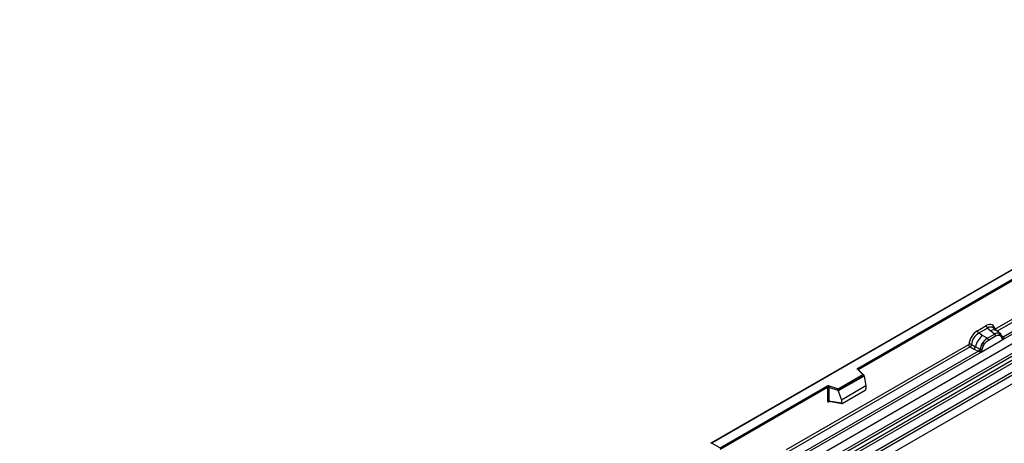
# Model space of a CAD drawing. Units: millimetres. Extents: x 0 to 420, y 0 to 297.
# Drawn here: x 82 to 129, y 58 to 79 of the extents above; entities that cross this region are included whole.
import ezdxf

# ---------------------------------------------------------------- set-up
doc = ezdxf.new("R2010")
doc.units = ezdxf.units.MM

msp = doc.modelspace()

# ---------------------------------------------------------------- linework, layer by layer
at = {"color": 7, "linetype": 'Continuous', "lineweight": 25}
for p, q in [((150.3823, 78.5426), (115.0477, 58.1444)), ((150.3823, 78.5257), (115.0977, 58.1564)), ((116.2119, 55.2465), (151.5673, 75.6567)), ((116.5872, 55.0034), (151.9425, 75.4136)), ((152.0084, 75.3033), (116.6531, 54.8931)), ((116.6689, 54.7234), (152.0243, 75.1336)), ((152.0902, 75.0233), (116.7349, 54.6131)), ((117.0819, 54.3882), (152.4372, 74.7985)), ((152.5036, 74.6786), (117.1483, 54.2684)), ((122.1264, 61.7649), (144.1314, 74.4681)), ((144.1667, 74.4069), (122.1618, 61.7037)), ((152.5036, 74.2655), (81.793, 33.4451)), ((152.5036, 74.2655), (117.1483, 53.8553)), ((128.7158, 63.6371), (137.6127, 68.7732)), ((129.1007, 63.1424), (138.2052, 68.3983)), ((138.083, 68.4416), (129.1046, 63.2585)), ((127.8689, 63.5627), (128.2986, 63.8107)), ((128.3619, 63.693), (127.9322, 63.4449)), ((128.3619, 63.693), (128.5126, 63.5651)), ((128.5126, 63.5651), (128.6892, 63.4154)), ((128.7991, 63.5617), (128.6326, 63.703)), ((128.978, 63.41), (128.8005, 63.5605)), ((128.1183, 63.3375), (127.9322, 63.4449)), ((128.0441, 62.5324), (129.1007, 63.1424)), ((128.3362, 63.2116), (128.1183, 63.3375)), ((128.3497, 63.2038), (128.3362, 63.2116)), ((128.7001, 63.4061), (128.3497, 63.2038)), ((128.3972, 63.1155), (128.7476, 63.3178)), ((128.6892, 63.4154), (128.7001, 63.4061)), ((128.9154, 63.4448), (128.9798, 63.4084)), ((128.9289, 63.3521), (128.9837, 63.3211)), ((128.9929, 63.3911), (128.9707, 63.4161)), ((129.0635, 63.2438), (129.0626, 63.2467)), ((129.0987, 63.1426), (129.1007, 63.1424)), ((129.1046, 63.2585), (129.1083, 63.2546)), ((129.1083, 63.2546), (129.1237, 63.2368)), ((129.1237, 63.2368), (129.1372, 63.2184)), ((118.689, 57.8488), (127.4516, 62.9073)), ((119.0739, 57.3541), (128.0441, 62.5324)), ((127.9219, 62.5757), (119.0778, 57.4701)), ((127.518, 62.7875), (127.7127, 62.6854)), ((127.5834, 62.8994), (127.7777, 62.7958)), ((127.7127, 62.6854), (127.9219, 62.5757)), ((127.9866, 62.6844), (127.7777, 62.7958)), ((127.9276, 62.5731), (127.9219, 62.5757)), ((127.9487, 62.5585), (127.9276, 62.5731)), ((127.9642, 62.5412), (127.9487, 62.5585)), ((127.9866, 62.6844), (127.9971, 62.6785)), ((128.0053, 62.6733), (127.9971, 62.6785)), ((128.0441, 62.5324), (128.0461, 62.535)), ((128.0743, 62.8856), (128.1388, 62.9965)), ((128.1611, 62.8462), (128.2159, 62.9404)), ((122.3557, 61.4501), (122.1106, 61.6953)), ((122.4068, 61.429), (122.1459, 61.6898)), ((122.1459, 61.6898), (122.146, 61.6895)), ((121.1655, 60.763), (122.3557, 61.4501)), ((122.4182, 61.4045), (121.1737, 60.6861)), ((122.4182, 61.3855), (121.1737, 60.6671)), ((122.4182, 61.3855), (122.4182, 61.4045)), ((122.4182, 61.3855), (122.5061, 60.9063)), ((115.4866, 57.9318), (120.6201, 60.8953)), ((120.6554, 60.8341), (115.4866, 57.8502)), ((120.6554, 60.8341), (120.6554, 60.1876)), ((120.7158, 60.8387), (120.7158, 60.1922)), ((121.1737, 60.6861), (120.7158, 60.8387)), ((120.7408, 60.9045), (121.1655, 60.763)), ((121.1737, 60.6671), (121.1737, 60.6861)), ((121.1737, 60.6671), (121.3259, 60.225)), ((122.5061, 60.9063), (121.3259, 60.225)), ((121.3608, 60.0674), (122.4711, 60.7084)), ((122.5061, 60.9063), (122.5061, 60.7682)), ((120.7158, 60.1922), (121.3259, 60.0869)), ((120.7306, 60.1688), (120.7299, 60.1685)), ((120.7303, 60.1683), (121.3413, 60.0628)), ((121.3259, 60.225), (121.3259, 60.0869)), ((115.0977, 58.1564), (115.4866, 57.9318))]:
    msp.add_line(p, q, dxfattribs=at)
at = {"color": 8, "linetype": 'Continuous', "lineweight": 25}
for p, q in [((137.6791, 68.6534), (128.8234, 63.5411)), ((129.1046, 63.2585), (129.0437, 63.3073)), ((129.0636, 63.244), (129.0908, 63.226)), ((127.518, 62.7875), (118.7966, 57.7527)), ((122.1618, 61.6739), (122.1618, 61.7037)), ((120.7253, 60.1488), (120.7525, 60.1645))]:
    msp.add_line(p, q, dxfattribs=at)
at = {"color": 7, "linetype": 'Continuous', "lineweight": 25, "flags": 128}
for points in [[(128.9998, 63.3865), (128.9916, 63.3964), (128.9798, 63.4084)], [(129.0613, 63.2539), (129.062, 63.2508), (129.0626, 63.2466)], [(122.1106, 61.6953), (122.1036, 61.7038), (122.0991, 61.7129), (122.0972, 61.7222), (122.098, 61.7317), (122.1015, 61.7409), (122.1075, 61.7497), (122.1159, 61.7578), (122.1264, 61.7649)]]:
    msp.add_lwpolyline(points, dxfattribs=at)
at = {"color": 7, "linetype": 'Continuous', "lineweight": 25}
for centre, radius, start, end in [((128.0243, 63.5704), 0.1556, 182.82915, 233.70446), ((128.454, 63.8184), 0.1556, 182.82915, 233.70446), ((128.7327, 62.5733), 0.9806, 128.8014, 166.88446), ((128.8462, 62.5451), 0.8392, 127.42814, 147.46255), ((128.2806, 63.1097), 0.1167, 2.82915, 53.70446), ((128.8415, 63.1289), 0.3244, 76.84826, 117.99634), ((128.631, 63.312), 0.1167, 2.82915, 53.70446), ((128.86, 63.3894), 0.0783, 331.5798, 45.07175), ((128.9329, 63.3625), 0.0656, 320.81244, 44.31339), ((129.0798, 63.3152), 0.0898, 277.03443, 299.25259), ((129.0189, 63.1772), 0.0869, 336.60646, 34.22448), ((127.5942, 62.8295), 0.1866, 309.41358, 349.58554), ((127.8034, 62.7199), 0.1867, 309.41271, 349.03627), ((127.8024, 62.7312), 0.2017, 308.37382, 344.84849), ((127.7961, 62.7875), 0.2751, 303.68004, 313.56526), ((127.8153, 62.3335), 0.3064, 41.11442, 56.19151), ((128.9065, 62.4577), 0.9358, 152.78218, 166.35089), ((128.0654, 62.8007), 0.1409, 244.74115, 285.69658), ((128.3562, 63.3908), 0.5785, 240.83431, 250.28509), ((127.8643, 62.538), 0.5344, 48.86311, 59.09785), ((122.085, 61.7002), 0.0768, 2.60548, 57.39452), ((120.6914, 60.7558), 0.1567, 71.63088, 117.06152), ((120.5787, 60.8306), 0.0768, 2.60548, 57.39452), ((120.6911, 60.7643), 0.0784, 71.63088, 117.06152), ((120.8195, 60.837), 0.1037, 139.36052, 179.04605), ((120.6911, 60.1178), 0.0784, 71.63088, 117.06152)]:
    msp.add_arc(centre, radius, start, end, dxfattribs=at)
at = {"color": 8, "linetype": 'Continuous', "lineweight": 25}
for centre, radius, start, end in [((128.653, 63.3442), 0.2618, 55.73191, 122.4513), ((129.0136, 63.2469), 0.0489, 304.46056, 359.70644), ((129.0739, 63.3175), 0.0665, 259.46244, 297.43242), ((129.0779, 63.3104), 0.0635, 256.33078, 298.59191), ((122.1238, 61.6637), 0.0342, 49.69013, 112.72004), ((122.1743, 61.6786), 0.0281, 116.35053, 160.56702), ((120.7538, 60.1506), 0.0285, 142.99852, 183.54878)]:
    msp.add_arc(centre, radius, start, end, dxfattribs=at)
at = {"color": 7, "linetype": 'Continuous', "lineweight": 25}
for centre, major_axis, ratio, start_param, end_param in [((127.8735, 63.0727), (0.3, 0.5196), 0.583725, 0.7907783, 2.2023111), ((128.2939, 63.3154), (0.3033, 0.5253), 0.5711071, 5.6515079, 7.0630407), ((127.9442, 63.0319), (0.25, 0.433), 0.6102578, 0.7907755, 2.2023131), ((122.3557, 61.4093), (0.0623, -0.0082), 0.6469225, 0.0849616, 1.6557579), ((121.1655, 60.7221), (-0.0055, 0.0545), 0.1120238, 3.9774107, 5.5482071), ((122.4695, 60.7489), (0.0258, 0.0429), 0.6036948, 3.9706218, 5.4964595), ((121.3625, 60.1098), (0.0269, 0.045), 0.5518016, 2.3963389, 3.9221766), ((115.0977, 58.1155), (0.0707, 0), 0.5773815, 1.5707963, 2.7832281)]:
    msp.add_ellipse(centre, major_axis=major_axis, ratio=ratio, start_param=start_param, end_param=end_param, dxfattribs=at)
at = {"color": 8, "linetype": 'Continuous', "lineweight": 25}
msp.add_ellipse((128.3646, 63.2746), major_axis=(0.2384, 0.4485), ratio=0.5681774, start_param=6.1597425, end_param=7.0431962, dxfattribs=at)
at = {"color": 7, "linetype": 'Continuous', "lineweight": 25}
for points, knots in [([(128.3497, 63.2038), (128.3118, 63.1774), (128.236, 63.1247), (128.1711, 63.0392), (128.1388, 62.9965)], [0, 0, 0, 0, 0.500391, 1, 1, 1, 1]), ([(128.2159, 62.9404), (128.2435, 62.9767), (128.299, 63.0492), (128.3644, 63.0934), (128.3972, 63.1155)], [0, 0, 0, 0, 0.4990159, 1, 1, 1, 1]), ([(128.9154, 63.4448), (128.8826, 63.4499), (128.8171, 63.4602), (128.7391, 63.4241), (128.7001, 63.4061)], [0, 0, 0, 0, 0.49960902, 1, 1, 1, 1]), ([(128.7476, 63.3178), (128.7804, 63.3335), (128.8458, 63.365), (128.9013, 63.3564), (128.9289, 63.3521)], [0, 0, 0, 0, 0.5009816, 1, 1, 1, 1]), ([(128.9837, 63.3211), (128.9971, 63.3062), (129.0239, 63.2764), (129.0355, 63.2299), (129.0413, 63.2065)], [0, 0, 0, 0, 0.4984711, 1, 1, 1, 1]), ([(129.0626, 63.2466), (129.0557, 63.2752), (129.0419, 63.3328), (129.0093, 63.3716), (128.9929, 63.3911)], [0, 0, 0, 0, 0.4968832, 1, 1, 1, 1]), ([(129.0413, 63.2065), (129.0434, 63.1979), (129.0477, 63.1808), (129.0606, 63.1617), (129.0773, 63.1478), (129.0915, 63.1444), (129.0987, 63.1426)], [0, 0, 0, 0, 0.2500563, 0.5008594, 0.7502606, 1, 1, 1, 1]), ([(129.1372, 63.2184), (129.1357, 63.2176), (129.1325, 63.2159), (129.1244, 63.2155), (129.1165, 63.2173), (129.1082, 63.2196), (129.1004, 63.2221), (129.0944, 63.2245), (129.0908, 63.226)], [0, 0, 0, 0, 0.1096864, 0.2296011, 0.5005256, 0.589818, 0.7503202, 1, 1, 1, 1]), ([(129.1372, 63.2184), (129.1379, 63.2106), (129.1391, 63.195), (129.1317, 63.1725), (129.1183, 63.1541), (129.1067, 63.1464), (129.1007, 63.1424)], [0, 0, 0, 0, 0.2510847, 0.5012097, 0.7406195, 1, 1, 1, 1]), ([(127.5834, 62.8994), (127.5812, 62.8897), (127.5768, 62.8698), (127.5619, 62.8379), (127.5416, 62.8078), (127.526, 62.7943), (127.518, 62.7875)], [0, 0, 0, 0, 0.2331501, 0.4770322, 0.73244, 1, 1, 1, 1]), ([(127.9858, 62.5881), (127.983, 62.5793), (127.9788, 62.5661), (127.9739, 62.5522), (127.9695, 62.5449), (127.9662, 62.5426), (127.9642, 62.5412)], [0, 0, 0, 0, 0.4995263, 0.7499547, 0.8512902, 1, 1, 1, 1]), ([(128.0441, 62.5324), (128.0378, 62.5293), (128.0257, 62.5234), (128.0057, 62.5225), (127.9854, 62.5289), (127.9712, 62.5371), (127.9642, 62.5412)], [0, 0, 0, 0, 0.2593535, 0.4987894, 0.7489148, 1, 1, 1, 1]), ([(128.0053, 62.6733), (128.0037, 62.6591), (128.0004, 62.6304), (127.9907, 62.6023), (127.9858, 62.5881)], [0, 0, 0, 0, 0.49881, 1, 1, 1, 1]), ([(128.0743, 62.8856), (128.0584, 62.8499), (128.0266, 62.7786), (128.0124, 62.7084), (128.0053, 62.6733)], [0, 0, 0, 0, 0.5003149, 1, 1, 1, 1]), ([(128.0461, 62.535), (128.0532, 62.545), (128.0675, 62.5649), (128.0842, 62.5981), (128.0972, 62.6321), (128.1014, 62.6541), (128.1035, 62.6651)], [0, 0, 0, 0, 0.24988, 0.5008705, 0.7500773, 1, 1, 1, 1]), ([(128.1035, 62.6651), (128.1093, 62.6952), (128.1209, 62.7551), (128.1477, 62.8159), (128.1611, 62.8462)], [0, 0, 0, 0, 0.501529, 1, 1, 1, 1]), ([(120.6554, 60.1876), (120.6564, 60.1781), (120.6578, 60.1634), (120.6664, 60.1499), (120.6754, 60.1425), (120.6865, 60.1388), (120.7028, 60.1384), (120.7165, 60.1447), (120.7253, 60.1488)], [0, 0, 0, 0, 0.2393292, 0.3679055, 0.4968371, 0.6259341, 0.7563127, 1, 1, 1, 1]), ([(120.7303, 60.1684), (120.7301, 60.1684), (120.7277, 60.1685), (120.7239, 60.1702), (120.7193, 60.1735), (120.7163, 60.1785), (120.7149, 60.1848), (120.7155, 60.1897), (120.7158, 60.1922)], [0, 0, 0, 0, 0.0143459, 0.2017136, 0.3954517, 0.5912786, 0.7919425, 1, 1, 1, 1])]:
    msp.add_open_spline(points, degree=3, knots=knots, dxfattribs=at)
for points in [[(127.5834, 62.8994), (127.5731, 62.9035), (127.5525, 62.9116), (127.5157, 62.9168), (127.4797, 62.916), (127.461, 62.9102), (127.4516, 62.9073)], [(127.518, 62.7875), (127.5092, 62.7943), (127.4915, 62.808), (127.4697, 62.8397), (127.4545, 62.8748), (127.4526, 62.8965), (127.4516, 62.9073)]]:
    msp.add_open_spline(points, degree=3, dxfattribs=at)

doc.saveas('drawing.dxf')
